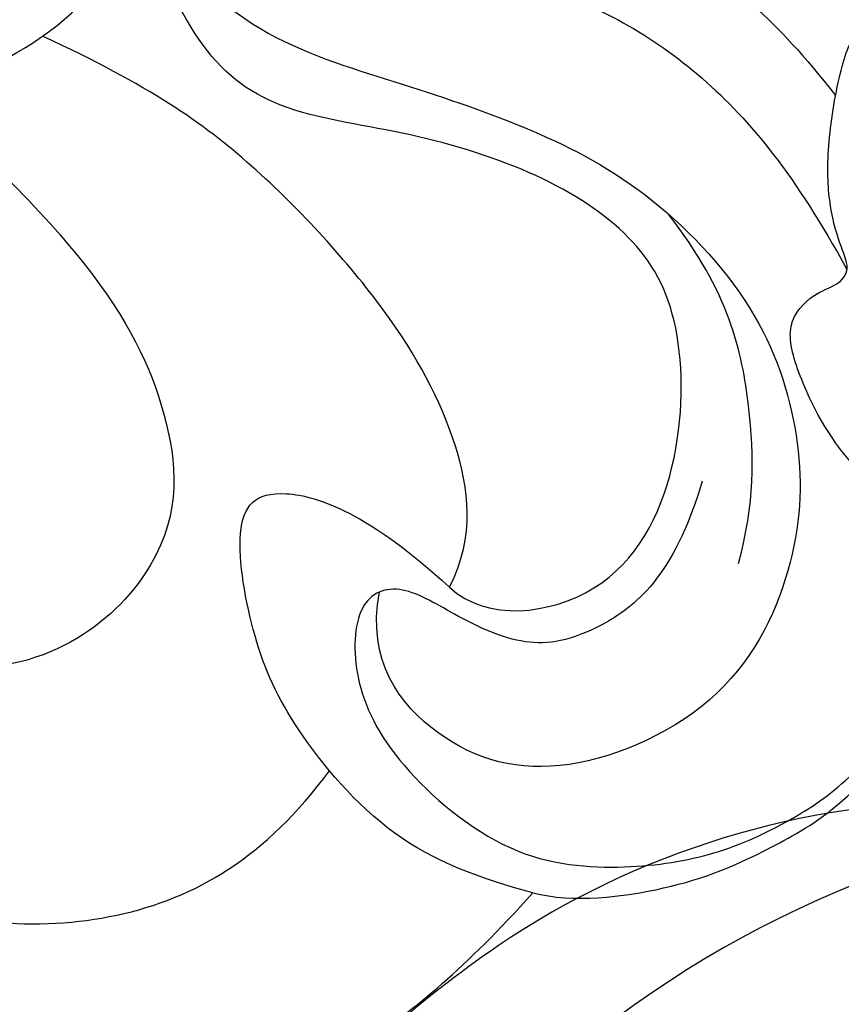
# Model space of a CAD drawing. Units: millimetres. Extents: x 3164 to 5264, y 1810 to 3295.
# Drawn here: x 3917 to 3929, y 2700 to 2714 of the extents above; entities that cross this region are included whole.
import ezdxf

# ---------------------------------------------------------------- set-up
doc = ezdxf.new("R2010")
doc.units = ezdxf.units.MM
doc.layers.add('H-08.木作(細線)', color=8, linetype='Continuous')

# ---------------------------------------------------------------- blocks, each defined once
blk = doc.blocks.new('SE-21092')
at = {"layer": 'H-08.木作(細線)'}
for points in [[(-11.586, -15.745), (-11.056, -16.48), (-9.84, -17.491), (-7.642, -18.08), (-5.513, -17.597), (-4.529, -17.153), (-4.177, -16.525)], [(-10.28, -17.035), (-10.06, -18.087), (-10.06, -20.874), (-10.783, -22.914), (-12.154, -24.563), (-14.618, -24.335), (-15.589, -23.259)], [(-6.085, -17.7), (-6.239, -18.534), (-6.204, -20.013), (-5.224, -21.829), (-4.354, -23.566), (-3.749, -25.391), (-3.8, -27.758), (-4.698, -29.501), (-5.945, -30.691), (-8.076, -31.496), (-10.605, -30.554), (-11.551, -28.916), (-11.337, -27.364), (-10.515, -26.801)], [(-9.762, -27.459), (-9.738, -28.183), (-8.311, -29.308), (-6.229, -28.624), (-4.692, -27.088), (-4.342, -25.78), (-4.665, -24.219), (-5.571, -22.475), (-6.722, -21.007), (-6.952, -19.622), (-6.467, -18.361), (-6.085, -17.7)], [(-9.762, -27.459), (-8.981, -27.196), (-8.173, -26.135), (-7.565, -24.176), (-7.413, -21.182), (-7.738, -19.417), (-8.312, -17.836)], [(-4.185, -18.764), (-4.073, -20.853), (-2.65, -22.194), (-1.944, -24.831), (-2.155, -26.788), (-2.58, -28.256)], [(-2.571, -20.673), (-1.794, -22.019), (-0.948, -23.485), (-0.773, -24.969), (-0.948, -26.394)], [(-22.254, -23.339), (-22.553, -23.857), (-22.553, -26.2), (-20.202, -29), (-17.878, -30.449), (-15.187, -31.275), (-13.458, -31.437), (-11.995, -31.365)], [(-18.594, -24.606), (-18.187, -25.828), (-16.536, -27.744), (-14.33, -28.322), (-12.812, -28.095)], [(-11.995, -31.365), (-12.384, -30.692), (-12.96, -29.432), (-12.754, -27.224), (-12.295, -26.037), (-11.284, -24.59), (-10.497, -24.52), (-9.826, -25.916), (-9.762, -27.459)], [(-6.622, -30.12), (-5.853, -29.676), (-4.952, -28.775), (-3.988, -27.312), (-3.817, -25.901)], [(-3.456, -32.451), (-4.053, -31.854), (-4.543, -31.006), (-4.466, -29.767), (-4.124, -28.804), (-3.75, -28.157), (-3.133, -28.157), (-2.839, -28.327), (-2.534, -28.299), (-2.414, -27.941), (-2.094, -27.388), (-1.541, -26.808), (-0.581, -26.123), (-0.177, -25.959), (0, -25.959)], [(-6.161, -28.93), (-7.419, -29.613), (-8.813, -29.41), (-9.625, -28.836), (-9.993, -27.823), (-10.192, -26.91), (-10.813, -26.621), (-11.662, -27.377), (-12.114, -28.641), (-11.928, -30.833), (-10.796, -32.113), (-9.8, -32.822), (-8.676, -33.265), (-7.39, -33.487), (-5.708, -33.195)], [(-11.995, -31.365), (-11.691, -31.873), (-10.583, -32.749), (-9.227, -33.333), (-7.465, -33.752), (-5.708, -33.195)]]:
    blk.add_open_spline(points, degree=3, dxfattribs=at)
blk = doc.blocks.new('SE-21149L-d')
at = {"layer": 'H-08.木作(細線)'}
for centre, radius, start, end in [((17.887, 44.712), 11.989, 70.2832, 104.2892), ((19.208, 40.089), 16.795, 104.7655, 118.8758), ((20.585, 40.228), 15.225, 88.7045, 124.9781)]:
    blk.add_arc(centre, radius, start, end, dxfattribs=at)

msp = doc.modelspace()

# ---------------------------------------------------------------- block references
at = {"rotation": 19.72667642503892}
msp.add_blockref('SE-21149L-d', (3928.867, 2643.156), dxfattribs=at)
at = {"layer": 'H-08.木作(細線)', "rotation": 45}
msp.add_blockref('SE-21092', (3910.698, 2732.626), dxfattribs=at)

doc.saveas('drawing.dxf')
